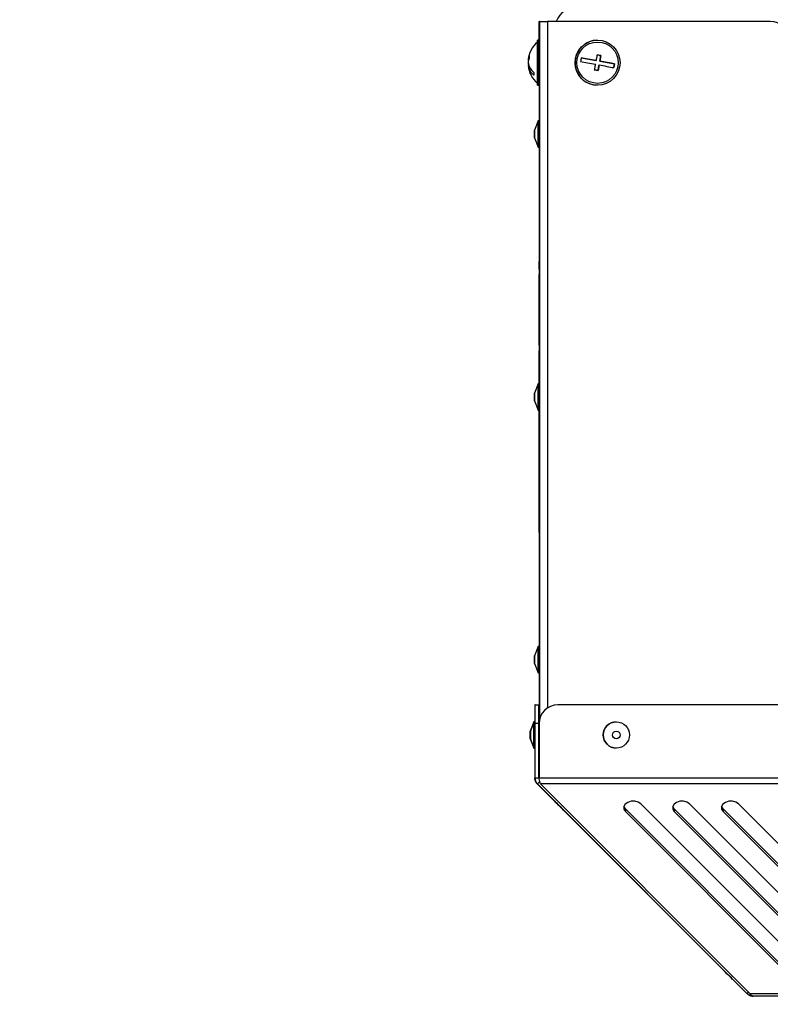
# Model space of a CAD drawing. Units: millimetres. Extents: x 0 to 420, y 0 to 297.
# Drawn here: x 119 to 132, y 24 to 41 of the extents above; entities that cross this region are included whole.
import ezdxf

# ---------------------------------------------------------------- set-up
doc = ezdxf.new("R2010")
doc.units = ezdxf.units.MM
doc.layers.add('WYMIAR', color=8, linetype='Continuous')
doc.styles.add('SLDTEXTSTYLE0', font='ARIAL.TTF', dxfattribs={"width": 0.948})
doc.dimstyles.new('SLDDIMSTYLE1', dxfattribs={"dimtxt": 3.081982, "dimasz": 3.302, "dimexe": 0, "dimexo": 0.0625, "dimgap": 0.770496, "dimtad": 1, "dimdec": 0, "dimlfac": 15, "dimrnd": 1e-09, "dimzin": 12, "dimdsep": 46, "dimtxsty": 'SLDTEXTSTYLE0', "dimsah": 1, "dimcen": 0.09, "dimadec": 0, "dimazin": 3, "dimtfac": 1, "dimtdec": 0, "dimtofl": 0, "dimtmove": 0, "dimatfit": 3, "dimfxl": 0, "dimfrac": 2, "dimtolj": 1, "dimtzin": 12, "dimarcsym": 0})

# ---------------------------------------------------------------- blocks, each defined once
blk = doc.blocks.new('_D_21')
at = {"layer": 'WYMIAR'}
for p, q in [((33.24, 94.729), (33.24, 16.213)), ((167.598, 73.453), (167.598, 16.213)), ((33.24, 18.213), (167.598, 18.213))]:
    blk.add_line(p, q, dxfattribs=at)
for points in [[(33.24, 18.213), (36.542, 17.705), (36.542, 18.721)], [(167.598, 18.213), (164.296, 18.721), (164.296, 17.705)]]:
    blk.add_solid(points, dxfattribs=at)
at = {"layer": 'WYMIAR', "insert": (95.715, 22.306), "char_height": 3.175, "attachment_point": 1, "style": 'SLDTEXTSTYLE0'}
blk.add_mtext('2015', dxfattribs=at)
blk = doc.blocks.new('_D_22')
at = {"layer": 'WYMIAR'}
for p, q in [((105.474, 144.696), (195.264, 144.696)), ((193.264, 23.725), (193.264, 144.696)), ((157.338, 23.725), (195.264, 23.725))]:
    blk.add_line(p, q, dxfattribs=at)
for points in [[(193.264, 144.696), (192.756, 141.394), (193.772, 141.394)], [(193.264, 23.725), (193.772, 27.027), (192.756, 27.027)]]:
    blk.add_solid(points, dxfattribs=at)
at = {"layer": 'WYMIAR', "insert": (189.171, 79.507), "char_height": 3.175, "attachment_point": 1, "rotation": 90, "style": 'SLDTEXTSTYLE0'}
blk.add_mtext('1815', dxfattribs=at)

msp = doc.modelspace()

# ---------------------------------------------------------------- linework, layer by layer
at = {"color": 7, "linetype": 'Continuous', "lineweight": 30}
for p, q in [((128.06237, 41.0294), (128.06236, 40.96274)), ((128.06236, 40.96274), (128.06236, 40.69607)), ((128.06423, 41.0294), (128.06237, 41.0294)), ((128.06423, 41.0294), (128.06443, 41.0294)), ((128.06443, 41.0294), (128.06437, 40.69607)), ((128.06621, 41.0294), (128.06443, 41.0294)), ((128.06621, 41.0294), (128.21291, 41.0294)), ((132.16624, 41.0294), (128.21291, 41.0294)), ((128.06433, 40.69607), (128.031, 40.69607)), ((128.06437, 40.64248), (128.06437, 40.69607)), ((129.09958, 40.69607), (129.09957, 40.69607)), ((128.81085, 40.38405), (129.07296, 40.33497)), ((129.09136, 40.43326), (129.15689, 40.42099)), ((129.15689, 40.42099), (129.13848, 40.3227)), ((129.15689, 40.42099), (129.15691, 40.42099)), ((127.86735, 40.29301), (127.86661, 40.29301)), ((127.87426, 40.34311), (127.86662, 40.34311)), ((127.87795, 40.24903), (127.86662, 40.24903)), ((129.07296, 40.33497), (129.07298, 40.33497)), ((129.12621, 40.25717), (129.10781, 40.15888)), ((129.12621, 40.25717), (129.12624, 40.25717)), ((129.13848, 40.3227), (129.13851, 40.3227)), ((129.13848, 40.3227), (129.4006, 40.27362)), ((129.4006, 40.27362), (129.38833, 40.20809)), ((129.4006, 40.27362), (129.4006, 40.27362)), ((128.031, 39.89607), (128.06433, 39.89607)), ((128.06236, 39.89607), (128.06236, 39.26274)), ((129.02595, 39.9029), (129.09957, 39.89607)), ((129.09957, 39.89607), (129.09958, 39.89607)), ((128.04245, 39.26274), (127.98245, 39.09789)), ((128.06245, 39.26274), (128.04245, 39.26274)), ((127.98245, 38.96092), (128.04245, 38.79607)), ((128.04245, 38.79607), (128.06245, 38.79607)), ((128.06236, 38.79607), (128.06236, 34.59607)), ((128.06386, 36.76691), (128.06386, 36.63357)), ((128.06471, 36.76691), (128.06386, 36.76691)), ((128.06471, 36.63357), (128.06471, 36.76691)), ((128.06386, 36.63357), (128.06471, 36.63357)), ((128.06388, 36.53357), (128.06386, 36.53357)), ((128.06386, 36.53357), (128.06386, 35.28024)), ((128.06388, 35.28024), (128.06388, 36.53357)), ((128.06471, 36.53357), (128.06469, 36.53357)), ((128.06469, 36.53357), (128.06469, 35.28024)), ((128.06471, 35.28024), (128.06471, 36.53357)), ((128.06386, 35.28024), (128.06388, 35.28024)), ((128.06386, 35.18024), (128.06386, 35.04691)), ((128.06421, 35.18024), (128.06386, 35.18024)), ((128.06408, 34.59645), (128.06421, 35.18024)), ((128.06436, 35.18024), (128.06449, 34.59645)), ((128.06471, 35.18024), (128.06436, 35.18024)), ((128.06469, 35.28024), (128.06471, 35.28024)), ((128.06471, 35.04691), (128.06471, 35.18024)), ((128.06386, 35.04691), (128.06414, 35.04691)), ((128.06414, 35.04691), (128.06406, 34.69859)), ((128.06418, 35.04691), (128.06414, 35.04691)), ((128.06451, 34.69859), (128.06443, 35.04691)), ((128.06443, 35.04691), (128.06471, 35.04691)), ((128.06405, 34.63431), (128.06386, 33.76001)), ((128.06407, 34.53217), (128.06405, 34.63431)), ((128.06406, 34.69859), (128.06408, 34.59645)), ((128.0641, 34.69859), (128.06406, 34.69859)), ((128.06449, 34.59645), (128.06451, 34.69859)), ((128.06452, 34.63431), (128.06451, 34.53217)), ((128.06471, 33.76001), (128.06452, 34.63431)), ((128.04245, 34.59607), (127.98245, 34.43122)), ((128.06245, 34.59607), (128.04245, 34.59607)), ((128.06386, 33.58595), (128.06407, 34.53217)), ((128.06451, 34.53217), (128.06471, 33.58595)), ((128.06454, 34.53217), (128.06451, 34.53217)), ((127.98245, 34.29425), (128.04245, 34.1294)), ((128.04245, 34.1294), (128.06245, 34.1294)), ((128.06236, 34.1294), (128.06236, 29.9294)), ((128.06429, 34.09052), (128.06386, 32.13262)), ((128.06471, 32.13262), (128.06429, 34.09052)), ((128.06386, 31.95856), (128.06429, 33.91646)), ((128.06429, 33.91646), (128.06471, 31.95856)), ((128.06432, 33.91646), (128.06429, 33.91646)), ((128.06386, 33.76001), (128.06386, 33.58595)), ((128.0639, 33.76001), (128.06386, 33.76001)), ((128.06471, 33.58595), (128.06471, 33.76001)), ((128.06388, 33.56729), (128.06386, 33.45541)), ((128.06388, 32.37504), (128.06388, 33.56729)), ((128.06469, 33.56729), (128.06469, 32.37504)), ((128.06471, 33.45541), (128.06469, 33.56729)), ((128.06386, 33.45541), (128.06386, 32.26316)), ((128.06388, 33.45541), (128.06386, 33.45541)), ((128.06471, 32.26316), (128.06471, 33.45541)), ((128.06386, 32.26316), (128.06388, 32.37504)), ((128.06469, 32.37504), (128.06471, 32.26316)), ((128.06471, 32.37504), (128.06469, 32.37504)), ((128.06386, 32.13262), (128.06386, 31.95856)), ((128.0639, 32.13262), (128.06386, 32.13262)), ((128.06471, 31.95856), (128.06471, 32.13262)), ((128.04245, 29.9294), (127.98245, 29.76455)), ((128.06245, 29.9294), (128.04245, 29.9294)), ((127.98245, 29.62758), (128.04245, 29.46274)), ((128.04245, 29.46274), (128.06245, 29.46274)), ((128.06236, 29.46274), (128.06236, 28.59625)), ((127.98544, 28.89607), (127.98538, 28.59607)), ((127.98923, 28.89607), (127.98544, 28.89607)), ((127.98923, 28.89607), (128.05589, 28.89607)), ((128.05595, 28.56274), (128.05589, 28.89607)), ((128.394, 28.89607), (128.39401, 28.89607)), ((159.80516, 28.89607), (128.39401, 28.89607)), ((127.96569, 28.59607), (127.90569, 28.43122)), ((127.96678, 28.59607), (127.90678, 28.43122)), ((127.96788, 28.59607), (127.90788, 28.43122)), ((127.96897, 28.59607), (127.90897, 28.43122)), ((127.96678, 28.59607), (127.96569, 28.59607)), ((127.96788, 28.59607), (127.96678, 28.59607)), ((127.96679, 28.59308), (127.96678, 28.59607)), ((127.96897, 28.59607), (127.96788, 28.59607)), ((127.96789, 28.59308), (127.96788, 28.59607)), ((127.98897, 28.59607), (127.96897, 28.59607)), ((127.98929, 27.59587), (127.98929, 28.56274)), ((128.05595, 28.56274), (127.98929, 28.56274)), ((128.05595, 27.59587), (128.05595, 28.56274)), ((128.06067, 28.49607), (128.05595, 28.49607)), ((128.05674, 28.56274), (128.06236, 28.62365)), ((128.05674, 28.49607), (128.05674, 28.56274)), ((128.05676, 28.56274), (128.05674, 28.56274)), ((128.06236, 28.62358), (128.05676, 28.56274)), ((128.05676, 28.49607), (128.05676, 28.56274)), ((128.06068, 28.56274), (128.06067, 28.56274)), ((128.06067, 28.56274), (128.06067, 27.59587)), ((128.06068, 28.56274), (128.06068, 27.59587)), ((129.43292, 28.59607), (129.43292, 28.59607)), ((127.90569, 28.29425), (127.96569, 28.1294)), ((127.90678, 28.29425), (127.96678, 28.1294)), ((127.90788, 28.29425), (127.96788, 28.1294)), ((127.90897, 28.29425), (127.96897, 28.1294)), ((128.05595, 28.2294), (128.06067, 28.2294)), ((128.05674, 27.59587), (128.05674, 28.2294)), ((128.05676, 27.59587), (128.05676, 28.2294)), ((127.96569, 28.1294), (127.96678, 28.1294)), ((127.96678, 28.1294), (127.96679, 28.13239)), ((127.96678, 28.1294), (127.96788, 28.1294)), ((127.96788, 28.1294), (127.96789, 28.13239)), ((127.96788, 28.1294), (127.96897, 28.1294)), ((127.96897, 28.1294), (127.98897, 28.1294)), ((127.98538, 28.1294), (127.98538, 27.59587)), ((129.43292, 28.1294), (129.43292, 28.1294)), ((127.98929, 27.59587), (127.98538, 27.59587)), ((128.05595, 27.59587), (127.98929, 27.59587)), ((128.03224, 27.49216), (128.02834, 27.49216)), ((131.75339, 23.76779), (128.02834, 27.49216)), ((128.07938, 27.5393), (128.03224, 27.49216)), ((131.75593, 23.76779), (128.03224, 27.49216)), ((128.06067, 27.59587), (128.06068, 27.59587)), ((160.1385, 27.59587), (128.06068, 27.59587)), ((128.06068, 27.59583), (128.06071, 27.59574)), ((160.11506, 27.49216), (128.0841, 27.49216)), ((131.8078, 23.76779), (128.0841, 27.49216)), ((131.30936, 24.21197), (128.38465, 27.13721)), ((131.30952, 24.21197), (128.38481, 27.13721)), ((131.30968, 24.21197), (128.38497, 27.13721)), ((131.30984, 24.21197), (128.38513, 27.13721)), ((131.30999, 24.21197), (128.38529, 27.13721)), ((131.31015, 24.21197), (128.38545, 27.13721)), ((131.31031, 24.21197), (128.3856, 27.13721)), ((131.31047, 24.21197), (128.38576, 27.13721)), ((131.31063, 24.21197), (128.38592, 27.13721)), ((131.31079, 24.21197), (128.38608, 27.13721)), ((131.31094, 24.21197), (128.38624, 27.13721)), ((131.3111, 24.21197), (128.3864, 27.13721)), ((131.31126, 24.21197), (128.38655, 27.13721)), ((131.31142, 24.21197), (128.38671, 27.13721)), ((131.31158, 24.21197), (128.38687, 27.13721)), ((132.79257, 24.21197), (129.86786, 27.13721)), ((133.65924, 24.21197), (130.73453, 27.13721)), ((134.5259, 24.21197), (131.6012, 27.13721)), ((128.52079, 27.00112), (131.44549, 24.07588)), ((128.52094, 27.00112), (131.44565, 24.07588)), ((128.5211, 27.00112), (131.44581, 24.07588)), ((128.52126, 27.00112), (131.44597, 24.07588)), ((128.52142, 27.00112), (131.44613, 24.07588)), ((128.52158, 27.00112), (131.44628, 24.07588)), ((128.52174, 27.00112), (131.44644, 24.07588)), ((128.52189, 27.00112), (131.4466, 24.07588)), ((128.52205, 27.00112), (131.44676, 24.07588)), ((128.52221, 27.00112), (131.44692, 24.07588)), ((128.52237, 27.00112), (131.44708, 24.07588)), ((128.52253, 27.00112), (131.44723, 24.07588)), ((128.52269, 27.00112), (131.44739, 24.07588)), ((128.52284, 27.00112), (131.44755, 24.07588)), ((128.523, 27.00112), (131.44771, 24.07588)), ((129.59566, 27.04827), (129.59567, 27.00112)), ((132.52037, 24.12302), (129.59566, 27.04827)), ((129.59567, 27.00112), (132.52038, 24.07588)), ((130.46233, 27.04827), (130.46234, 27.00112)), ((133.38704, 24.12302), (130.46233, 27.04827)), ((130.46234, 27.00112), (133.38705, 24.07588)), ((131.329, 27.04827), (131.32901, 27.00112)), ((134.25371, 24.12302), (131.329, 27.04827)), ((131.32901, 27.00112), (134.25371, 24.07588)), ((131.75593, 23.76779), (131.78187, 23.79372)), ((131.75593, 23.76779), (131.75339, 23.76779)), ((156.39, 23.76779), (131.8078, 23.76779)), ((131.85963, 23.72483), (131.85711, 23.72483)), ((156.33813, 23.72483), (131.85963, 23.72483))]:
    msp.add_line(p, q, dxfattribs=at)
at = {"color": 8, "linetype": 'Continuous', "lineweight": 30}
for p, q in [((128.06621, 41.0294), (128.06621, 28.62329)), ((128.21291, 41.0294), (128.21291, 28.84259)), ((128.06437, 40.69607), (128.06429, 40.69607)), ((128.38468, 27.13723), (128.38465, 27.13721)), ((128.38484, 27.13723), (128.38481, 27.13721)), ((128.385, 27.13723), (128.38497, 27.13721)), ((128.38515, 27.13723), (128.38513, 27.13721)), ((128.38531, 27.13723), (128.38529, 27.13721)), ((128.38547, 27.13723), (128.38545, 27.13721)), ((128.38563, 27.13723), (128.3856, 27.13721)), ((128.38579, 27.13723), (128.38576, 27.13721)), ((128.38595, 27.13723), (128.38592, 27.13721)), ((128.3861, 27.13723), (128.38608, 27.13721)), ((128.38626, 27.13723), (128.38624, 27.13721)), ((128.38642, 27.13723), (128.3864, 27.13721)), ((128.38658, 27.13723), (128.38655, 27.13721)), ((128.38674, 27.13723), (128.38671, 27.13721)), ((128.38689, 27.13723), (128.38687, 27.13721)), ((131.3094, 24.212), (131.30936, 24.21197)), ((131.30956, 24.212), (131.30952, 24.21197)), ((131.30972, 24.212), (131.30968, 24.21197)), ((131.30987, 24.212), (131.30984, 24.21197)), ((131.31003, 24.212), (131.30999, 24.21197)), ((131.31019, 24.212), (131.31015, 24.21197)), ((131.31035, 24.212), (131.31031, 24.21197)), ((131.31051, 24.212), (131.31047, 24.21197)), ((131.31066, 24.212), (131.31063, 24.21197)), ((131.31082, 24.212), (131.31079, 24.21197)), ((131.31098, 24.212), (131.31094, 24.21197)), ((131.31114, 24.212), (131.3111, 24.21197)), ((131.3113, 24.212), (131.31126, 24.21197)), ((131.31146, 24.212), (131.31142, 24.21197)), ((131.31161, 24.212), (131.31158, 24.21197))]:
    msp.add_line(p, q, dxfattribs=at)
at = {"color": 7, "linetype": 'Continuous', "lineweight": 30, "flags": 128}
for points in [[(128.06429, 40.69607), (128.06429, 40.7611), (128.06429, 40.82363), (128.06428, 40.88126), (128.06427, 40.93177), (128.06427, 40.97323), (128.06425, 41.00403), (128.06424, 41.023), (128.06423, 41.0294)], [(128.03095, 39.99548), (128.03096, 39.93929), (128.03098, 39.90552), (128.031, 39.89629), (128.03102, 39.91218), (128.03103, 39.95219), (128.03105, 40.01381), (128.03106, 40.09316), (128.03107, 40.18526), (128.03107, 40.28433), (128.03107, 40.38413), (128.03106, 40.4784), (128.03105, 40.56121), (128.03104, 40.62736), (128.03102, 40.6727), (128.031, 40.69437), (128.03098, 40.69101), (128.03097, 40.66284), (128.03095, 40.61163), (128.03094, 40.54058), (128.03093, 40.45417), (128.03092, 40.35783), (128.03092, 40.25761), (128.03093, 40.1598), (128.03094, 40.07056), (128.03095, 39.99548)], [(128.031, 39.9294), (128.031, 39.93017), (128.03102, 39.94879), (128.03103, 39.99108), (128.03105, 40.05415), (128.03106, 40.13371), (128.03106, 40.22433), (128.03106, 40.31984), (128.03106, 40.41373), (128.03105, 40.49961), (128.03104, 40.57161), (128.03103, 40.62483), (128.03101, 40.65565), (128.031, 40.66274)], [(128.06433, 39.89607), (128.06433, 39.89629), (128.06435, 39.91218), (128.06437, 39.95219), (128.06438, 40.01381), (128.06439, 40.09316), (128.0644, 40.18526), (128.0644, 40.28433), (128.0644, 40.38413), (128.06439, 40.4784), (128.06438, 40.56121), (128.06437, 40.62736), (128.06435, 40.6727), (128.06434, 40.69437), (128.06433, 40.69607)], [(128.81085, 40.38405), (128.80932, 40.37587), (128.80779, 40.36768), (128.80625, 40.35949), (128.80472, 40.35129), (128.80318, 40.34309), (128.80165, 40.33489), (128.80011, 40.3267), (128.79858, 40.31852)], [(129.07298, 40.33497), (129.03755, 40.3416), (129.00251, 40.34816), (128.96804, 40.35462), (128.93433, 40.36093), (128.90158, 40.36706), (128.86997, 40.37298), (128.83967, 40.37865), (128.81085, 40.38405)], [(129.09138, 40.43326), (129.08913, 40.4212), (129.08685, 40.40906), (129.08457, 40.39684), (129.08227, 40.38457), (129.07996, 40.37223), (129.07764, 40.35985), (129.07531, 40.34742), (129.07298, 40.33497)], [(129.15691, 40.42099), (129.14873, 40.42252), (129.14054, 40.42405), (129.13235, 40.42559), (129.12415, 40.42712), (129.11595, 40.42866), (129.10776, 40.43019), (129.09957, 40.43173), (129.09138, 40.43326)], [(129.13851, 40.3227), (129.14084, 40.33515), (129.14317, 40.34758), (129.14549, 40.35996), (129.1478, 40.37229), (129.15009, 40.38457), (129.15238, 40.39679), (129.15465, 40.40893), (129.15691, 40.42099)], [(128.79858, 40.31852), (128.8274, 40.31313), (128.8577, 40.30745), (128.88931, 40.30153), (128.92206, 40.2954), (128.95577, 40.28909), (128.99024, 40.28264), (129.02528, 40.27607), (129.06071, 40.26944)], [(129.06071, 40.26944), (129.05838, 40.25699), (129.05605, 40.24456), (129.05373, 40.23218), (129.05142, 40.21984), (129.04912, 40.20756), (129.04683, 40.19535), (129.04456, 40.18321), (129.0423, 40.17115)], [(129.10783, 40.15888), (129.11009, 40.17094), (129.11236, 40.18308), (129.11465, 40.19529), (129.11695, 40.20757), (129.11926, 40.21991), (129.12158, 40.23229), (129.12391, 40.24472), (129.12624, 40.25717)], [(129.12624, 40.25717), (129.16166, 40.25054), (129.19671, 40.24397), (129.23118, 40.23752), (129.26488, 40.23121), (129.29762, 40.22508), (129.32923, 40.21916), (129.35952, 40.21348), (129.38833, 40.20809)], [(129.4006, 40.27362), (129.37179, 40.27901), (129.3415, 40.28468), (129.30989, 40.2906), (129.27715, 40.29674), (129.24345, 40.30305), (129.20898, 40.3095), (129.17393, 40.31606), (129.13851, 40.3227)], [(129.38833, 40.20809), (129.38986, 40.21627), (129.3914, 40.22445), (129.39293, 40.23265), (129.39447, 40.24085), (129.396, 40.24905), (129.39754, 40.25725), (129.39907, 40.26544), (129.4006, 40.27362)], [(129.0423, 40.17115), (129.05048, 40.16962), (129.05867, 40.16808), (129.06687, 40.16655), (129.07507, 40.16501), (129.08326, 40.16348), (129.09146, 40.16194), (129.09965, 40.16041), (129.10783, 40.15888)], [(127.98245, 38.97974), (127.98245, 38.96547), (127.98245, 38.96094), (127.98246, 38.96683), (127.98246, 38.98225), (127.98247, 39.00484), (127.98247, 39.03118), (127.98247, 39.05724), (127.98246, 39.07907), (127.98246, 39.09333), (127.98245, 39.09786), (127.98245, 39.09197), (127.98245, 39.07656), (127.98244, 39.05396), (127.98244, 39.02763), (127.98244, 39.00156), (127.98245, 38.97974)], [(127.98245, 34.29425), (127.98246, 34.29923), (127.98246, 34.31387), (127.98247, 34.33595), (127.98247, 34.36211), (127.98247, 34.38836), (127.98246, 34.41072), (127.98246, 34.42576), (127.98245, 34.43122), (127.98245, 34.42624), (127.98245, 34.4116), (127.98244, 34.38952), (127.98244, 34.36336), (127.98244, 34.33711), (127.98245, 34.31476), (127.98245, 34.29971), (127.98245, 34.29425)], [(127.98245, 29.62759), (127.98246, 29.63256), (127.98246, 29.6472), (127.98247, 29.66928), (127.98247, 29.69544), (127.98247, 29.7217), (127.98246, 29.74405), (127.98246, 29.7591), (127.98245, 29.76455), (127.98245, 29.75958), (127.98245, 29.74494), (127.98244, 29.72286), (127.98244, 29.6967), (127.98244, 29.67044), (127.98245, 29.64809), (127.98245, 29.63304), (127.98245, 29.62759)], [(127.98929, 28.56274), (127.98929, 28.62777), (127.98928, 28.6903), (127.98928, 28.74793), (127.98927, 28.79844), (127.98926, 28.83989), (127.98925, 28.8707), (127.98924, 28.88966), (127.98923, 28.89607)], [(127.96569, 28.59308), (127.96569, 28.59572), (127.96569, 28.59607)], [(127.9057, 28.37589), (127.9057, 28.40061), (127.90569, 28.41956), (127.90569, 28.42986), (127.90569, 28.42995), (127.90568, 28.4198), (127.90568, 28.40096), (127.90568, 28.3763), (127.90568, 28.34958), (127.90568, 28.32486), (127.90568, 28.30591), (127.90569, 28.29561), (127.90569, 28.29553), (127.90569, 28.30568), (127.9057, 28.32451), (127.9057, 28.34917), (127.9057, 28.37589)], [(127.90678, 28.29425), (127.90679, 28.29946), (127.90679, 28.31431), (127.90679, 28.33653), (127.9068, 28.36274), (127.90679, 28.38894), (127.90679, 28.41116), (127.90679, 28.42601), (127.90678, 28.43122), (127.90678, 28.42601), (127.90677, 28.41116), (127.90677, 28.38894), (127.90677, 28.36274), (127.90677, 28.33653), (127.90677, 28.31431), (127.90678, 28.29946), (127.90678, 28.29425)], [(127.90788, 28.29425), (127.90788, 28.29946), (127.90789, 28.31431), (127.90789, 28.33653), (127.90789, 28.36274), (127.90789, 28.38894), (127.90789, 28.41116), (127.90788, 28.42601), (127.90788, 28.43122), (127.90787, 28.42601), (127.90787, 28.41116), (127.90787, 28.38894), (127.90787, 28.36274), (127.90787, 28.33653), (127.90787, 28.31431), (127.90787, 28.29946), (127.90788, 28.29425)], [(127.90897, 28.29425), (127.90898, 28.29946), (127.90898, 28.31431), (127.90899, 28.33653), (127.90899, 28.36274), (127.90899, 28.38894), (127.90898, 28.41116), (127.90898, 28.42601), (127.90897, 28.43122), (127.90897, 28.42601), (127.90897, 28.41116), (127.90896, 28.38894), (127.90896, 28.36274), (127.90896, 28.33653), (127.90897, 28.31431), (127.90897, 28.29946), (127.90897, 28.29425)], [(127.96569, 28.1294), (127.96569, 28.13083), (127.96569, 28.13239)], [(128.38465, 27.13721), (128.35302, 27.16885), (128.33656, 27.18532), (128.33779, 27.1841), (128.35651, 27.16539), (128.38988, 27.13203), (128.43282, 27.0891), (128.47879, 27.04313), (128.52079, 27.00112)], [(128.38481, 27.13721), (128.35318, 27.16885), (128.33672, 27.18532), (128.33795, 27.1841), (128.35667, 27.16539), (128.39004, 27.13203), (128.43298, 27.0891), (128.47895, 27.04313), (128.52094, 27.00112)], [(128.38497, 27.13721), (128.35333, 27.16885), (128.33688, 27.18532), (128.3381, 27.1841), (128.35683, 27.16539), (128.3902, 27.13203), (128.43314, 27.0891), (128.4791, 27.04313), (128.5211, 27.00112)], [(128.38513, 27.13721), (128.35349, 27.16885), (128.33704, 27.18532), (128.33826, 27.1841), (128.35699, 27.16539), (128.39036, 27.13203), (128.4333, 27.0891), (128.47926, 27.04313), (128.52126, 27.00112)], [(128.38529, 27.13721), (128.35365, 27.16885), (128.33719, 27.18532), (128.33842, 27.1841), (128.35715, 27.16539), (128.39052, 27.13203), (128.43345, 27.0891), (128.47942, 27.04313), (128.52142, 27.00112)], [(128.38545, 27.13721), (128.35381, 27.16885), (128.33735, 27.18532), (128.33858, 27.1841), (128.3573, 27.16539), (128.39068, 27.13203), (128.43361, 27.0891), (128.47958, 27.04313), (128.52158, 27.00112)], [(128.3856, 27.13721), (128.35397, 27.16885), (128.33751, 27.18532), (128.33874, 27.1841), (128.35746, 27.16539), (128.39083, 27.13203), (128.43377, 27.0891), (128.47974, 27.04313), (128.52174, 27.00112)], [(128.38576, 27.13721), (128.35413, 27.16885), (128.33767, 27.18532), (128.3389, 27.1841), (128.35762, 27.16539), (128.39099, 27.13203), (128.43393, 27.0891), (128.4799, 27.04313), (128.52189, 27.00112)], [(128.38592, 27.13721), (128.35428, 27.16885), (128.33783, 27.18532), (128.33905, 27.1841), (128.35778, 27.16539), (128.39115, 27.13203), (128.43409, 27.0891), (128.48005, 27.04313), (128.52205, 27.00112)], [(128.38608, 27.13721), (128.35444, 27.16885), (128.33799, 27.18532), (128.33921, 27.1841), (128.35794, 27.16539), (128.39131, 27.13203), (128.43425, 27.0891), (128.48021, 27.04313), (128.52221, 27.00112)], [(128.38624, 27.13721), (128.3546, 27.16885), (128.33814, 27.18532), (128.33937, 27.1841), (128.3581, 27.16539), (128.39147, 27.13203), (128.4344, 27.0891), (128.48037, 27.04313), (128.52237, 27.00112)], [(128.3864, 27.13721), (128.35476, 27.16885), (128.3383, 27.18532), (128.33953, 27.1841), (128.35825, 27.16539), (128.39162, 27.13203), (128.43456, 27.0891), (128.48053, 27.04313), (128.52253, 27.00112)], [(128.38655, 27.13721), (128.35492, 27.16885), (128.33846, 27.18532), (128.33969, 27.1841), (128.35841, 27.16539), (128.39178, 27.13203), (128.43472, 27.0891), (128.48069, 27.04313), (128.52269, 27.00112)], [(128.38671, 27.13721), (128.35508, 27.16885), (128.33862, 27.18532), (128.33985, 27.1841), (128.35857, 27.16539), (128.39194, 27.13203), (128.43488, 27.0891), (128.48085, 27.04313), (128.52284, 27.00112)], [(128.38687, 27.13721), (128.35523, 27.16885), (128.33878, 27.18532), (128.34, 27.1841), (128.35873, 27.16539), (128.3921, 27.13203), (128.43504, 27.0891), (128.481, 27.04313), (128.523, 27.00112)], [(129.86786, 27.13721), (129.82069, 27.16885), (129.75997, 27.18532), (129.69497, 27.1841), (129.63556, 27.16539), (129.5908, 27.13203), (129.56751, 27.0891), (129.56922, 27.04313), (129.59567, 27.00112)], [(130.73453, 27.13721), (130.68735, 27.16885), (130.62664, 27.18532), (130.56163, 27.1841), (130.50223, 27.16539), (130.45747, 27.13203), (130.43417, 27.0891), (130.43588, 27.04313), (130.46234, 27.00112)], [(131.6012, 27.13721), (131.55402, 27.16885), (131.49331, 27.18532), (131.4283, 27.1841), (131.36889, 27.16539), (131.32414, 27.13203), (131.30084, 27.0891), (131.30255, 27.04313), (131.32901, 27.00112)], [(129.59566, 27.04827), (129.56921, 27.09027), (129.56847, 27.09271)], [(130.46233, 27.04827), (130.43587, 27.09027), (130.43513, 27.0927)], [(131.329, 27.04827), (131.30254, 27.09027), (131.3018, 27.0927)], [(131.44549, 24.07588), (131.47713, 24.04424), (131.49359, 24.02777), (131.49236, 24.02899), (131.47363, 24.0477), (131.44026, 24.08106), (131.39733, 24.124), (131.35136, 24.16996), (131.30936, 24.21197)], [(131.44565, 24.07588), (131.47729, 24.04424), (131.49374, 24.02777), (131.49252, 24.02899), (131.47379, 24.0477), (131.44042, 24.08106), (131.39748, 24.124), (131.35152, 24.16996), (131.30952, 24.21197)], [(131.44581, 24.07588), (131.47745, 24.04424), (131.4939, 24.02777), (131.49268, 24.02899), (131.47395, 24.0477), (131.44058, 24.08106), (131.39764, 24.124), (131.35168, 24.16996), (131.30968, 24.21197)], [(131.44597, 24.07588), (131.4776, 24.04424), (131.49406, 24.02777), (131.49283, 24.02899), (131.47411, 24.0477), (131.44074, 24.08106), (131.3978, 24.124), (131.35183, 24.16996), (131.30984, 24.21197)], [(131.44613, 24.07588), (131.47776, 24.04424), (131.49422, 24.02777), (131.49299, 24.02899), (131.47427, 24.0477), (131.4409, 24.08106), (131.39796, 24.124), (131.35199, 24.16996), (131.30999, 24.21197)], [(131.44628, 24.07588), (131.47792, 24.04424), (131.49438, 24.02777), (131.49315, 24.02899), (131.47443, 24.0477), (131.44106, 24.08106), (131.39812, 24.124), (131.35215, 24.16996), (131.31015, 24.21197)], [(131.44644, 24.07588), (131.47808, 24.04424), (131.49454, 24.02777), (131.49331, 24.02899), (131.47458, 24.0477), (131.44121, 24.08106), (131.39828, 24.124), (131.35231, 24.16996), (131.31031, 24.21197)], [(131.4466, 24.07588), (131.47824, 24.04424), (131.49469, 24.02777), (131.49347, 24.02899), (131.47474, 24.0477), (131.44137, 24.08106), (131.39843, 24.124), (131.35247, 24.16996), (131.31047, 24.21197)], [(131.44676, 24.07588), (131.4784, 24.04424), (131.49485, 24.02777), (131.49363, 24.02899), (131.4749, 24.0477), (131.44153, 24.08106), (131.39859, 24.124), (131.35263, 24.16996), (131.31063, 24.21197)], [(131.44692, 24.07588), (131.47855, 24.04424), (131.49501, 24.02777), (131.49378, 24.02899), (131.47506, 24.0477), (131.44169, 24.08106), (131.39875, 24.124), (131.35278, 24.16996), (131.31079, 24.21197)], [(131.44708, 24.07588), (131.47871, 24.04424), (131.49517, 24.02777), (131.49394, 24.02899), (131.47522, 24.0477), (131.44185, 24.08106), (131.39891, 24.124), (131.35294, 24.16996), (131.31094, 24.21197)], [(131.44723, 24.07588), (131.47887, 24.04424), (131.49533, 24.02777), (131.4941, 24.02899), (131.47538, 24.0477), (131.442, 24.08106), (131.39907, 24.124), (131.3531, 24.16996), (131.3111, 24.21197)], [(131.44739, 24.07588), (131.47903, 24.04424), (131.49549, 24.02777), (131.49426, 24.02899), (131.47553, 24.0477), (131.44216, 24.08106), (131.39923, 24.124), (131.35326, 24.16996), (131.31126, 24.21197)], [(131.44755, 24.07588), (131.47919, 24.04424), (131.49564, 24.02777), (131.49442, 24.02899), (131.47569, 24.0477), (131.44232, 24.08106), (131.39938, 24.124), (131.35342, 24.16996), (131.31142, 24.21197)], [(131.44771, 24.07588), (131.47935, 24.04424), (131.4958, 24.02777), (131.49458, 24.02899), (131.47585, 24.0477), (131.44248, 24.08106), (131.39954, 24.124), (131.35358, 24.16996), (131.31158, 24.21197)]]:
    msp.add_lwpolyline(points, dxfattribs=at)
at = {"color": 7, "linetype": 'Continuous', "lineweight": 30}
for centre, radius in [((129.09958, 40.29607), 0.4), ((129.09958, 40.29607), 0.36667), ((129.43292, 28.36274), 0.23333), ((129.43294, 28.36274), 0.06848)]:
    msp.add_circle(centre, radius, dxfattribs=at)
for centre, radius, start, end in [((128.76238, 40.86274), 0.43333, 90, 157.380136), ((128.76616, 40.86274), 0.43333, 90, 157.380136), ((128.76619, 40.86274), 0.43333, 90, 157.380136), ((132.16624, 40.69607), 0.33333, 360, 90), ((128.351, 40.29607), 0.48667, 131.112091, 174.053085), ((129.09957, 40.29607), 0.4, 90.000001, 259.393886), ((128.14971, 40.31668), 0.28432, 159.067644, 174.665962), ((128.0871, 40.39631), 0.20413, 173.827026, 186.196809), ((128.14538, 40.31864), 0.27995, 185.252236, 194.398034), ((128.13455, 40.28745), 0.27068, 188.160979, 232.368274), ((128.14972, 40.27269), 0.28432, 159.067644, 174.665962), ((128.13456, 40.33755), 0.27068, 188.160979, 232.368274), ((128.351, 40.29607), 0.48667, 185.970749, 228.887909), ((128.1846, 40.0981), 0.21677, 173.355, 186.626627), ((-317.48771, 39.0294), 445.53023, 359.969993, 0.030007), ((-317.78825, 39.0294), 445.85077, 359.9700146, 0.0299854), ((-313.7043, 34.36309), 441.74681, 359.9696914, 0.030218), ((-313.85179, 34.36311), 441.91431, 359.9697002, 0.030204), ((-313.7043, 29.69642), 441.74681, 359.9696914, 0.030218), ((-313.85179, 29.69644), 441.91431, 359.9697002, 0.030204), ((128.394, 28.56274), 0.33333, 90, 180), ((128.39401, 28.56274), 0.33333, 90, 180), ((-316.24221, 28.36272), 444.21124, 359.9699065, 0.0300987), ((-316.39174, 28.36274), 444.38078, 359.9699154, 0.0300846), ((129.43292, 28.36274), 0.23333, 90.000001, 269.999999)]:
    msp.add_arc(centre, radius, start, end, dxfattribs=at)
for points, knots in [([(128.02834, 27.49216), (128.01765, 27.50525), (127.99628, 27.53141), (127.9862, 27.5697), (127.98552, 27.59115), (127.98538, 27.59587)], [0, 0, 0, 0, 0.43813522, 0.87630452, 1, 1, 1, 1]), ([(127.98929, 27.59587), (127.99098, 27.57907), (127.99437, 27.54546), (128.01431, 27.51125), (128.029, 27.49561), (128.03224, 27.49216)], [0, 0, 0, 0, 0.43813522, 0.87630452, 1, 1, 1, 1]), ([(128.0841, 27.49216), (128.08068, 27.50525), (128.07384, 27.53141), (128.06601, 27.5697), (128.06164, 27.59115), (128.06068, 27.59587)], [0, 0, 0, 0, 0.43813522, 0.87630452, 1, 1, 1, 1]), ([(131.85711, 23.72483), (131.83887, 23.72676), (131.81117, 23.72969), (131.77635, 23.74759), (131.76114, 23.76097), (131.75339, 23.76779)], [0, 0, 0, 0, 0.48600759, 0.73820544, 1, 1, 1, 1]), ([(131.85963, 23.72483), (131.8515, 23.72678), (131.83522, 23.73067), (131.81789, 23.75219), (131.80879, 23.76626), (131.8078, 23.76779)], [0, 0, 0, 0, 0.47103114, 0.94227556, 1, 1, 1, 1])]:
    msp.add_open_spline(points, degree=3, knots=knots, dxfattribs=at)
msp.add_open_spline([(131.75593, 23.76779), (131.77108, 23.75547), (131.80137, 23.73084), (131.84021, 23.72684), (131.85963, 23.72483)], degree=3, dxfattribs=at)

# ---------------------------------------------------------------- dimensions: what is measured, and where the dimension line sits
at = {"layer": 'WYMIAR'}
for base, p1, p2, angle, picture, middle in [((193.26418, 144.69607), (156.33813, 23.72483), (104.47359, 144.69607), 90, '_D_22', (193.26418, 84.21045)), ((167.59752, 18.21335), (33.24018, 95.7294), (167.59752, 74.4534), 0, '_D_21', (100.41885, 18.21335))]:
    dim = msp.add_linear_dim(base=base, p1=p1, p2=p2, angle=angle, dimstyle='SLDDIMSTYLE1', dxfattribs=at)
    dim.commit()
    dim.dimension.update_dxf_attribs({"geometry": picture, "text_midpoint": middle, "dimtype": 160})

doc.saveas('drawing.dxf')
